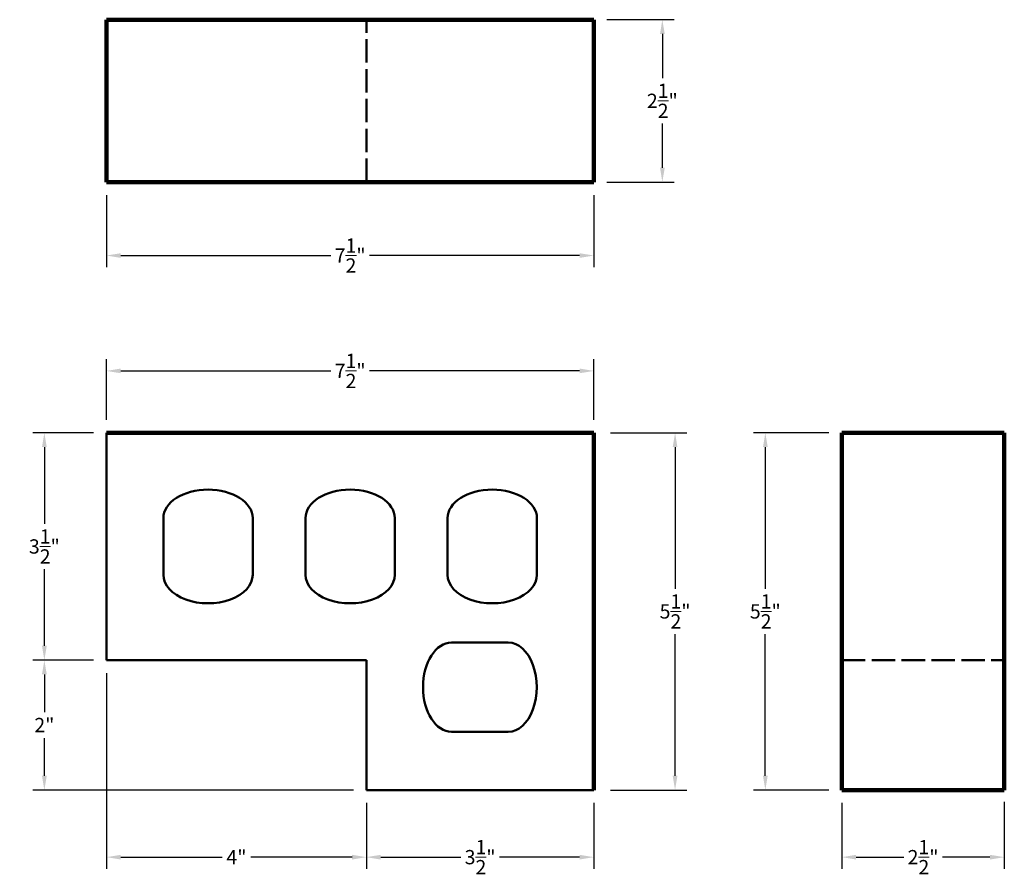
# Model space of a CAD drawing. Units: inches. Extents: x 6.1 to 21.3, y 1.9 to 15.1.
import ezdxf

# ---------------------------------------------------------------- set-up
doc = ezdxf.new("R2010")
doc.units = ezdxf.units.IN
doc.header["$MEASUREMENT"] = 0
doc.linetypes.add('ACAD_ISO02W100', pattern=[15, 12, -3])
for name, color, linetype, lineweight in [('Dimensions', 4, 'Continuous', 9), ('Face', 5, 'Continuous', 106), ('Shape', 3, 'Continuous', 50)]:
    doc.layers.add(name, color=color, linetype=linetype, lineweight=lineweight)
doc.styles.get("Standard").update_dxf_attribs({"font": 'arial.ttf'})
doc.dimstyles.get("Standard").update_dxf_attribs({"dimtxt": 0.22, "dimasz": 0.22, "dimexe": 0.18, "dimexo": 0.2, "dimgap": 0.09, "dimtad": 0, "dimtih": 1, "dimtoh": 1, "dimdec": 4, "dimzin": 0, "dimdsep": 46, "dimlunit": 4, "dimtxsty": 'Standard', "dimcen": 0.09, "dimadec": 0, "dimazin": 0, "dimtfac": 1, "dimtdec": 4, "dimtofl": 0, "dimtmove": 0, "dimatfit": 3, "dimfxl": 1, "dimtolj": 1, "dimtzin": 0, "dimarcsym": 0})

# ---------------------------------------------------------------- blocks, each defined once
blk = doc.blocks.new('*D3')
at = {"layer": 'Defpoints', "color": 0, "lineweight": 9, "transparency": 16777216}
for p in [(14.972, 15.091), (14.972, 12.591), (16.027, 12.591)]:
    blk.add_point(p, dxfattribs=at)
at = {"layer": 'Dimensions', "color": 0, "lineweight": -2, "transparency": 16777216}
for p, q in [((15.172, 15.091), (16.207, 15.091)), ((16.027, 14.871), (16.027, 14.188)), ((16.027, 12.811), (16.027, 13.493)), ((15.172, 12.591), (16.207, 12.591))]:
    blk.add_line(p, q, dxfattribs=at)
at = {"layer": 'Dimensions', "color": 0, "lineweight": 9, "transparency": 16777216}
for points in [[(15.991, 14.871), (16.064, 14.871), (16.027, 15.091)], [(15.991, 12.811), (16.064, 12.811), (16.027, 12.591)]]:
    blk.add_solid(points, dxfattribs=at)
at = {"layer": 'Dimensions', "color": 0, "lineweight": 9, "transparency": 16777216, "insert": (16.027, 13.841), "char_height": 0.22, "attachment_point": 5}
blk.add_mtext('\\A1;2{\\H1.000000x;\\S1/2;}"', dxfattribs=at)
blk = doc.blocks.new('*D4')
at = {"layer": 'Defpoints', "color": 0, "lineweight": 9, "transparency": 16777216}
for p in [(7.472, 12.591), (14.972, 12.591), (14.972, 11.459)]:
    blk.add_point(p, dxfattribs=at)
at = {"layer": 'Dimensions', "color": 0, "lineweight": -2, "transparency": 16777216}
for p, q in [((7.472, 12.391), (7.472, 11.279)), ((14.972, 12.391), (14.972, 11.279)), ((7.692, 11.459), (10.926, 11.459)), ((14.752, 11.459), (11.517, 11.459))]:
    blk.add_line(p, q, dxfattribs=at)
at = {"layer": 'Dimensions', "color": 0, "lineweight": 9, "transparency": 16777216}
for points in [[(7.692, 11.495), (7.692, 11.422), (7.472, 11.459)], [(14.752, 11.495), (14.752, 11.422), (14.972, 11.459)]]:
    blk.add_solid(points, dxfattribs=at)
at = {"layer": 'Dimensions', "color": 0, "lineweight": 9, "transparency": 16777216, "insert": (11.222, 11.459), "char_height": 0.22, "attachment_point": 5}
blk.add_mtext('\\A1;7{\\H1.000000x;\\S1/2;}"', dxfattribs=at)
blk = doc.blocks.new('*D5')
at = {"layer": 'Defpoints', "color": 0, "lineweight": 9, "transparency": 16777216}
for p in [(15.028, 8.729), (15.028, 3.229), (16.223, 3.229)]:
    blk.add_point(p, dxfattribs=at)
at = {"layer": 'Dimensions', "color": 0, "lineweight": -2, "transparency": 16777216}
for p, q in [((15.228, 8.729), (16.403, 8.729)), ((16.223, 8.509), (16.223, 6.328)), ((16.223, 3.449), (16.223, 5.629)), ((15.228, 3.229), (16.403, 3.229))]:
    blk.add_line(p, q, dxfattribs=at)
at = {"layer": 'Dimensions', "color": 0, "lineweight": 9, "transparency": 16777216}
for points in [[(16.186, 8.509), (16.259, 8.509), (16.223, 8.729)], [(16.186, 3.449), (16.259, 3.449), (16.223, 3.229)]]:
    blk.add_solid(points, dxfattribs=at)
at = {"layer": 'Dimensions', "color": 0, "lineweight": 9, "transparency": 16777216, "insert": (16.223, 5.979), "char_height": 0.22, "attachment_point": 5}
blk.add_mtext('\\A1;5{\\H1.000000x;\\S1/2;}"', dxfattribs=at)
blk = doc.blocks.new('*D6')
at = {"layer": 'Defpoints', "color": 0, "lineweight": 9, "transparency": 16777216}
for p in [(18.79, 8.729), (17.612, 3.229), (18.79, 3.229)]:
    blk.add_point(p, dxfattribs=at)
at = {"layer": 'Dimensions', "color": 0, "lineweight": -2, "transparency": 16777216}
for p, q in [((18.59, 8.729), (17.432, 8.729)), ((17.612, 8.509), (17.612, 6.328)), ((17.612, 3.449), (17.612, 5.629)), ((18.59, 3.229), (17.432, 3.229))]:
    blk.add_line(p, q, dxfattribs=at)
at = {"layer": 'Dimensions', "color": 0, "lineweight": 9, "transparency": 16777216}
for points in [[(17.576, 8.509), (17.649, 8.509), (17.612, 8.729)], [(17.576, 3.449), (17.649, 3.449), (17.612, 3.229)]]:
    blk.add_solid(points, dxfattribs=at)
at = {"layer": 'Dimensions', "color": 0, "lineweight": 9, "transparency": 16777216, "insert": (17.612, 5.979), "char_height": 0.22, "attachment_point": 5}
blk.add_mtext('\\A1;5{\\H1.000000x;\\S1/2;}"', dxfattribs=at)
blk = doc.blocks.new('*D7')
at = {"layer": 'Defpoints', "color": 0, "lineweight": 9, "transparency": 16777216}
for p in [(18.79, 3.229), (21.29, 3.245), (18.79, 2.195)]:
    blk.add_point(p, dxfattribs=at)
at = {"layer": 'Dimensions', "color": 0, "lineweight": -2, "transparency": 16777216}
for p, q in [((21.29, 3.045), (21.29, 2.015)), ((18.79, 3.029), (18.79, 2.015)), ((19.01, 2.195), (19.742, 2.195)), ((21.07, 2.195), (20.339, 2.195))]:
    blk.add_line(p, q, dxfattribs=at)
at = {"layer": 'Dimensions', "color": 0, "lineweight": 9, "transparency": 16777216}
for points in [[(19.01, 2.231), (19.01, 2.158), (18.79, 2.195)], [(21.07, 2.231), (21.07, 2.158), (21.29, 2.195)]]:
    blk.add_solid(points, dxfattribs=at)
at = {"layer": 'Dimensions', "color": 0, "lineweight": 9, "transparency": 16777216, "insert": (20.04, 2.195), "char_height": 0.22, "attachment_point": 5}
blk.add_mtext('\\A1;2{\\H1.000000x;\\S1/2;}"', dxfattribs=at)
blk = doc.blocks.new('*D9')
at = {"layer": 'Defpoints', "color": 0, "lineweight": 9, "transparency": 16777216}
for p in [(11.472, 3.229), (14.972, 3.229), (14.972, 2.195)]:
    blk.add_point(p, dxfattribs=at)
at = {"layer": 'Dimensions', "color": 0, "lineweight": -2, "transparency": 16777216}
for p, q in [((11.472, 3.029), (11.472, 2.015)), ((14.972, 3.029), (14.972, 2.015)), ((11.692, 2.195), (12.925, 2.195)), ((14.752, 2.195), (13.518, 2.195))]:
    blk.add_line(p, q, dxfattribs=at)
at = {"layer": 'Dimensions', "color": 0, "lineweight": 9, "transparency": 16777216}
for points in [[(11.692, 2.231), (11.692, 2.158), (11.472, 2.195)], [(14.752, 2.231), (14.752, 2.158), (14.972, 2.195)]]:
    blk.add_solid(points, dxfattribs=at)
at = {"layer": 'Dimensions', "color": 0, "lineweight": 9, "transparency": 16777216, "insert": (13.222, 2.195), "char_height": 0.22, "attachment_point": 5}
blk.add_mtext('\\A1;3{\\H1.000000x;\\S1/2;}"', dxfattribs=at)
blk = doc.blocks.new('*D10')
at = {"layer": 'Defpoints', "color": 0, "lineweight": 9, "transparency": 16777216}
for p in [(7.472, 5.229), (11.472, 3.229), (11.472, 2.195)]:
    blk.add_point(p, dxfattribs=at)
at = {"layer": 'Dimensions', "color": 0, "lineweight": -2, "transparency": 16777216}
for p, q in [((7.472, 5.029), (7.472, 2.015)), ((11.472, 3.029), (11.472, 2.015)), ((7.692, 2.195), (9.251, 2.195)), ((11.252, 2.195), (9.693, 2.195))]:
    blk.add_line(p, q, dxfattribs=at)
at = {"layer": 'Dimensions', "color": 0, "lineweight": 9, "transparency": 16777216}
for points in [[(7.692, 2.231), (7.692, 2.158), (7.472, 2.195)], [(11.252, 2.231), (11.252, 2.158), (11.472, 2.195)]]:
    blk.add_solid(points, dxfattribs=at)
at = {"layer": 'Dimensions', "color": 0, "lineweight": 9, "transparency": 16777216, "insert": (9.472, 2.195), "char_height": 0.22, "attachment_point": 5}
blk.add_mtext('\\A1;4"', dxfattribs=at)
blk = doc.blocks.new('*D11')
at = {"layer": 'Defpoints', "color": 0, "lineweight": 9, "transparency": 16777216}
for p in [(7.472, 8.729), (6.515, 5.229), (7.472, 5.229)]:
    blk.add_point(p, dxfattribs=at)
at = {"layer": 'Dimensions', "color": 0, "lineweight": -2, "transparency": 16777216}
for p, q in [((7.272, 8.729), (6.335, 8.729)), ((6.515, 8.509), (6.515, 7.328)), ((6.515, 5.449), (6.515, 6.629)), ((7.272, 5.229), (6.335, 5.229))]:
    blk.add_line(p, q, dxfattribs=at)
at = {"layer": 'Dimensions', "color": 0, "lineweight": 9, "transparency": 16777216}
for points in [[(6.478, 8.509), (6.552, 8.509), (6.515, 8.729)], [(6.478, 5.449), (6.552, 5.449), (6.515, 5.229)]]:
    blk.add_solid(points, dxfattribs=at)
at = {"layer": 'Dimensions', "color": 0, "lineweight": 9, "transparency": 16777216, "insert": (6.515, 6.979), "char_height": 0.22, "attachment_point": 5}
blk.add_mtext('\\A1;3{\\H1.000000x;\\S1/2;}"', dxfattribs=at)
blk = doc.blocks.new('*D12')
at = {"layer": 'Defpoints', "color": 0, "lineweight": 9, "transparency": 16777216}
for p in [(14.972, 9.682), (7.472, 8.729), (14.972, 8.729)]:
    blk.add_point(p, dxfattribs=at)
at = {"layer": 'Dimensions', "color": 0, "lineweight": -2, "transparency": 16777216}
for p, q in [((7.472, 8.929), (7.472, 9.862)), ((14.972, 8.929), (14.972, 9.862)), ((7.692, 9.682), (10.926, 9.682)), ((14.752, 9.682), (11.517, 9.682))]:
    blk.add_line(p, q, dxfattribs=at)
at = {"layer": 'Dimensions', "color": 0, "lineweight": 9, "transparency": 16777216}
for points in [[(7.692, 9.719), (7.692, 9.646), (7.472, 9.682)], [(14.752, 9.719), (14.752, 9.646), (14.972, 9.682)]]:
    blk.add_solid(points, dxfattribs=at)
at = {"layer": 'Dimensions', "color": 0, "lineweight": 9, "transparency": 16777216, "insert": (11.222, 9.682), "char_height": 0.22, "attachment_point": 5}
blk.add_mtext('\\A1;7{\\H1.000000x;\\S1/2;}"', dxfattribs=at)
blk = doc.blocks.new('*D13')
at = {"layer": 'Defpoints', "color": 0, "lineweight": 9, "transparency": 16777216}
for p in [(6.515, 5.229), (7.472, 5.229), (11.472, 3.229)]:
    blk.add_point(p, dxfattribs=at)
at = {"layer": 'Dimensions', "color": 0, "lineweight": -2, "transparency": 16777216}
for p, q in [((7.272, 5.229), (6.335, 5.229)), ((6.515, 5.009), (6.515, 4.429)), ((6.515, 3.449), (6.515, 4.028)), ((11.272, 3.229), (6.335, 3.229))]:
    blk.add_line(p, q, dxfattribs=at)
at = {"layer": 'Dimensions', "color": 0, "lineweight": 9, "transparency": 16777216}
for points in [[(6.478, 5.009), (6.552, 5.009), (6.515, 5.229)], [(6.478, 3.449), (6.552, 3.449), (6.515, 3.229)]]:
    blk.add_solid(points, dxfattribs=at)
at = {"layer": 'Dimensions', "color": 0, "lineweight": 9, "transparency": 16777216, "insert": (6.515, 4.229), "char_height": 0.22, "attachment_point": 5}
blk.add_mtext('\\A1;2"', dxfattribs=at)

msp = doc.modelspace()

# ---------------------------------------------------------------- linework, layer by layer
at = {"layer": 'Face', "lineweight": 100}
for p, q in [((7.47165, 12.59058), (7.47165, 15.09058)), ((7.47165, 15.09058), (14.97165, 15.09058)), ((14.97165, 12.59058), (14.97165, 15.09058)), ((7.47165, 12.59058), (14.97165, 12.59058)), ((7.47165, 8.72893), (14.97165, 8.72893)), ((14.97165, 8.72893), (14.97165, 3.22893)), ((18.79046, 8.72893), (21.29046, 8.72893)), ((18.79046, 8.72893), (18.79046, 3.22893)), ((21.29046, 8.72893), (21.29046, 3.22893)), ((18.79046, 3.22893), (21.29046, 3.22893))]:
    msp.add_line(p, q, dxfattribs=at)
at = {"layer": 'Shape', "linetype": 'ACAD_ISO02W100', "lineweight": 50, "ltscale": 0.03}
for p, q in [((11.47165, 12.59058), (11.47165, 15.09058)), ((18.79046, 5.22893), (21.29046, 5.22893))]:
    msp.add_line(p, q, dxfattribs=at)
at = {"layer": 'Shape', "lineweight": 50}
for p, q in [((7.47165, 8.72893), (7.47165, 5.22893)), ((8.34665, 7.41643), (8.34665, 6.54143)), ((9.72165, 7.41643), (9.72165, 6.54143)), ((10.53415, 7.41643), (10.53415, 6.54143)), ((11.90915, 7.41643), (11.90915, 6.54143)), ((12.72165, 7.41643), (12.72165, 6.54143)), ((14.09665, 7.41643), (14.09665, 6.54143)), ((12.78122, 5.50018), (13.65622, 5.50018)), ((7.47165, 5.22893), (11.47165, 5.22893)), ((11.47165, 3.22893), (11.47165, 5.22893)), ((12.78122, 4.12518), (13.65622, 4.12518)), ((14.97165, 3.22893), (11.47165, 3.22893))]:
    msp.add_line(p, q, dxfattribs=at)
for centre, start_param, end_param in [((9.03415, 7.41643), 0, 3.14159265), ((11.22165, 7.41643), 0, 3.14159265), ((9.03415, 6.54143), 3.14159265, 6.28318531), ((11.22165, 6.54143), 3.14159265, 6.28318531)]:
    msp.add_ellipse(centre, major_axis=(0.6875, 0), ratio=0.63636364, start_param=start_param, end_param=end_param, dxfattribs=at)
at = {"layer": 'Shape', "lineweight": 50, "extrusion": (0, 0, -1)}
for centre, major_axis, start_param, end_param in [((13.40915, 7.41643), (-0.6875, 0), 0, 3.14159265), ((13.40915, 6.54143), (-0.6875, 0), 3.14159265, 6.28318531), ((12.78122, 4.81268), (0, -0.6875), 0, 3.14159265), ((13.65622, 4.81268), (0, -0.6875), 3.14159265, 6.28318531)]:
    msp.add_ellipse(centre, major_axis=major_axis, ratio=0.63636364, start_param=start_param, end_param=end_param, dxfattribs=at)

# ---------------------------------------------------------------- dimensions: what is measured, and where the dimension line sits
at = {"layer": 'Dimensions', "lineweight": 9}
for base, p1, p2, picture, middle in [((16.02744, 12.59058), (14.97165, 15.09058), (14.97165, 12.59058), '*D3', (16.02744, 13.84058)), ((6.51511, 5.22893), (7.47165, 8.72893), (7.47165, 5.22893), '*D11', (6.51511, 6.97893)), ((16.22268, 3.22893), (15.02793, 8.72893), (15.02793, 3.22893), '*D5', (16.22268, 5.97893)), ((17.61225, 3.22893), (18.79046, 8.72893), (18.79046, 3.22893), '*D6', (17.61225, 5.97893)), ((6.51511, 5.22893), (11.47165, 3.22893), (7.47165, 5.22893), '*D13', (6.51511, 4.22893))]:
    dim = msp.add_linear_dim(base=base, p1=p1, p2=p2, angle=90, dimstyle='Standard', dxfattribs=at)
    dim.commit()
    dim.dimension.update_dxf_attribs({"geometry": picture, "text_midpoint": middle})
for base, p1, p2, picture, middle in [((14.97165, 11.45881), (7.47165, 12.59058), (14.97165, 12.59058), '*D4', (11.22165, 11.45881)), ((14.97165, 9.68218), (7.47165, 8.72893), (14.97165, 8.72893), '*D12', (11.22165, 9.68218)), ((11.47165, 2.19472), (7.47165, 5.22893), (11.47165, 3.22893), '*D10', (9.47165, 2.19472)), ((14.97165, 2.19472), (11.47165, 3.22893), (14.97165, 3.22893), '*D9', (13.22165, 2.19472)), ((18.79046, 2.19472), (21.29046, 3.24501), (18.79046, 3.22893), '*D7', (20.04046, 2.19472))]:
    dim = msp.add_linear_dim(base=base, p1=p1, p2=p2, dimstyle='Standard', dxfattribs=at)
    dim.commit()
    dim.dimension.update_dxf_attribs({"geometry": picture, "text_midpoint": middle})

doc.saveas('drawing.dxf')
